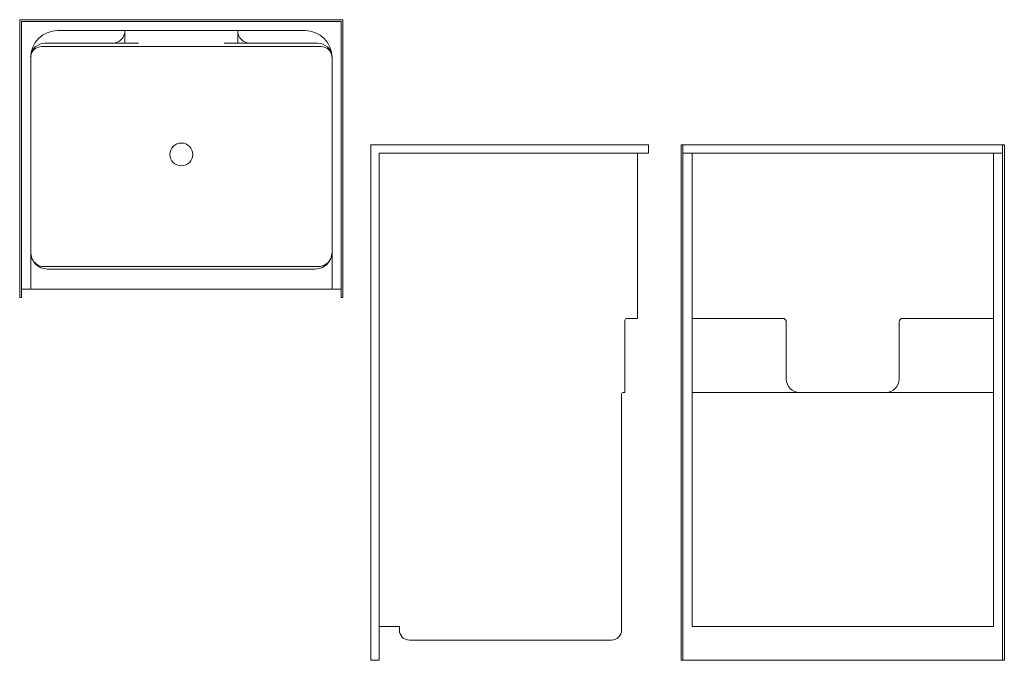
# Model space of a CAD drawing. Units: inches. Extents: x 74 to 220, y 3 to 98.
import ezdxf

# ---------------------------------------------------------------- set-up
doc = ezdxf.new("R2010")
doc.units = ezdxf.units.IN
doc.header["$MEASUREMENT"] = 0
doc.layers.add('P-SANR-FIXT', color=6, linetype='Continuous', lineweight=9)

# ---------------------------------------------------------------- blocks, each defined once
blk = doc.blocks.new('OASIS SH-4840 ABF - Base Model_ 3SF_ 3SM_ FH  packages-3087996-Plan View - DWG')
at = {"layer": 'P-SANR-FIXT'}
for p, q in [((24, 0), (-24, 0)), ((-24, 0), (-24, -41.25)), ((24, -41.25), (24, 0)), ((-23.75, -41.25), (-23.75, -0.25)), ((-23.75, -0.25), (23.75, -0.25)), ((23.75, -0.25), (23.75, -41.25)), ((18.38, -1.62), (-18.37, -1.62)), ((-8.37, -3.5), (-8.37, -1.62)), ((8.38, -1.62), (8.38, -3.5)), ((-20.75, -4), (20.75, -4)), ((-20.25, -3.5), (-8.87, -3.5)), ((-8.37, -3.5), (-8.87, -3.5)), ((-6.37, -3.5), (-8.37, -3.5)), ((8.38, -3.5), (6.38, -3.5)), ((8.88, -3.5), (8.38, -3.5)), ((8.88, -3.5), (20.25, -3.5)), ((-22.37, -5.48), (-22.37, -5.49)), ((-22.37, -5.62), (-22.37, -40)), ((22.37, -5.49), (22.37, -5.48)), ((22.38, -40), (22.38, -5.62)), ((19.88, -36.63), (-19.87, -36.63)), ((19.88, -37), (-19.87, -37)), ((-23.75, -40), (-22.37, -40)), ((22.38, -40), (-22.37, -40)), ((22.38, -40), (23.75, -40)), ((-24, -41.25), (-23.75, -41.25)), ((23.75, -41.25), (24, -41.25))]:
    blk.add_line(p, q, dxfattribs=at)
for centre, radius, start, end in [((-18.37, -5.62), 4, 90, 180), ((-10.25, -1.62), 1.88, 270, 360), ((10.25, -1.62), 1.88, 180, 270), ((18.38, -5.62), 4, 360, 90), ((-20.25, -5.62), 2.13, 90, 175), ((-20.75, -5.62), 1.63, 90, 175), ((20.25, -5.62), 2.13, 5, 90), ((20.75, -5.62), 1.63, 5, 90), ((0, -20), 1.69, 0, 180), ((0, -20), 1.69, 180, 360), ((-19.87, -34.5), 2.5, 180, 270), ((19.88, -34.5), 2.5, 270, 360)]:
    blk.add_arc(centre, radius, start, end, dxfattribs=at)
for points, knots in [([(-20.23, -36.64), (-20.55, -36.66), (-21.18, -36.55), (-21.89, -36), (-22.25, -35.35), (-22.34, -34.94), (-22.36, -34.78)], [-1, -1, -1, -1, -0.7222222, -0.4444444, -0.2222222, -0.0808757, -0.0808757, -0.0808757, -0.0808757]), ([(22.36, -34.78), (22.33, -35.01), (22.19, -35.54), (21.71, -36.19), (20.99, -36.6), (20.48, -36.66), (20.23, -36.64)], [-0.9191243, -0.9191243, -0.9191243, -0.9191243, -0.7222222, -0.4444444, -0.2222222, 0, 0, 0, 0])]:
    blk.add_open_spline(points, degree=3, knots=knots, dxfattribs=at)
for points in [[(-19.87, -36.63), (-19.94, -36.63), (-20.06, -36.63), (-20.18, -36.64), (-20.23, -36.64)], [(20.23, -36.64), (20.18, -36.64), (20.06, -36.63), (19.94, -36.63), (19.88, -36.63)]]:
    blk.add_open_spline(points, degree=3, dxfattribs=at)
blk = doc.blocks.new('OASIS SH-4840 ABF - Base Model_ 3SF_ 3SM_ FH  packages-3087996-Right - DWG')
at = {"layer": 'P-SANR-FIXT'}
for p, q in [((56.35, 79.02), (97.6, 79.02)), ((56.35, 2.52), (56.35, 79.02)), ((97.6, 77.77), (97.6, 79.02)), ((57.6, 2.52), (57.6, 77.77)), ((57.6, 77.77), (97.6, 77.77)), ((95.98, 53.27), (95.98, 77.77)), ((94.1, 42.27), (94.1, 53.02)), ((94.35, 53.27), (95.98, 53.27)), ((93.6, 7.02), (93.6, 42.02)), ((93.85, 42.27), (94.1, 42.27)), ((57.6, 7.52), (60.6, 7.52)), ((60.6, 7.02), (60.6, 7.52)), ((62.1, 5.52), (92.1, 5.52)), ((56.35, 2.52), (57.6, 2.52))]:
    blk.add_line(p, q, dxfattribs=at)
for centre, radius, start, end in [((94.35, 53.02), 0.25, 90, 180), ((93.85, 42.02), 0.25, 90, 180), ((62.1, 7.02), 1.5, 180, 270), ((92.1, 7.02), 1.5, 270, 0)]:
    blk.add_arc(centre, radius, start, end, dxfattribs=at)
blk = doc.blocks.new('OASIS SH-4840 ABF - Base Model_ 3SF_ 3SM_ FH  packages-3087996-Front - DWG')
at = {"layer": 'P-SANR-FIXT'}
for p, q in [((73.83, 79.02), (74.08, 79.02)), ((73.83, 79.02), (73.83, 2.52)), ((74.08, 79.02), (121.58, 79.02)), ((74.08, 2.52), (74.08, 79.02)), ((121.58, 79.02), (121.83, 79.02)), ((121.58, 79.02), (121.58, 2.52)), ((121.83, 2.52), (121.83, 79.02)), ((74.08, 77.77), (75.45, 77.77)), ((79.45, 77.77), (75.45, 77.77)), ((75.45, 77.77), (75.45, 7.52)), ((116.2, 77.77), (79.45, 77.77)), ((120.2, 77.77), (116.2, 77.77)), ((120.2, 77.77), (121.58, 77.77)), ((120.2, 7.52), (120.2, 77.77)), ((75.46, 53.27), (75.45, 53.27)), ((75.45, 53.27), (77.58, 53.27)), ((77.58, 53.27), (88.95, 53.27)), ((89.45, 44.27), (89.45, 52.77)), ((106.2, 52.77), (106.2, 44.27)), ((106.7, 53.27), (118.08, 53.27)), ((118.08, 53.27), (120.2, 53.27)), ((120.2, 53.27), (120.2, 53.27)), ((75.46, 42.27), (75.45, 42.27)), ((75.45, 42.27), (77.08, 42.27)), ((77.08, 42.27), (118.58, 42.27)), ((118.58, 42.27), (120.2, 42.27)), ((120.2, 42.27), (120.2, 42.27)), ((120.2, 7.52), (75.45, 7.52)), ((74.08, 2.52), (73.83, 2.52)), ((121.58, 2.52), (74.08, 2.52)), ((121.83, 2.52), (121.58, 2.52))]:
    blk.add_line(p, q, dxfattribs=at)
for centre, radius, start, end in [((88.95, 52.77), 0.5, 0, 90), ((106.7, 52.77), 0.5, 90, 180), ((91.45, 44.27), 2, 180, 270), ((104.2, 44.27), 2, 270, 360)]:
    blk.add_arc(centre, radius, start, end, dxfattribs=at)

msp = doc.modelspace()

# ---------------------------------------------------------------- block references
at = {"layer": 'P-SANR-FIXT'}
for name, p in [('OASIS SH-4840 ABF - Base Model_ 3SF_ 3SM_ FH  packages-3087996-Plan View - DWG', (97.83, 97.6)), ('OASIS SH-4840 ABF - Base Model_ 3SF_ 3SM_ FH  packages-3087996-Right - DWG', (69.61, 0)), ('OASIS SH-4840 ABF - Base Model_ 3SF_ 3SM_ FH  packages-3087996-Front - DWG', (98.23, 0))]:
    msp.add_blockref(name, p, dxfattribs=at)

doc.saveas('drawing.dxf')
